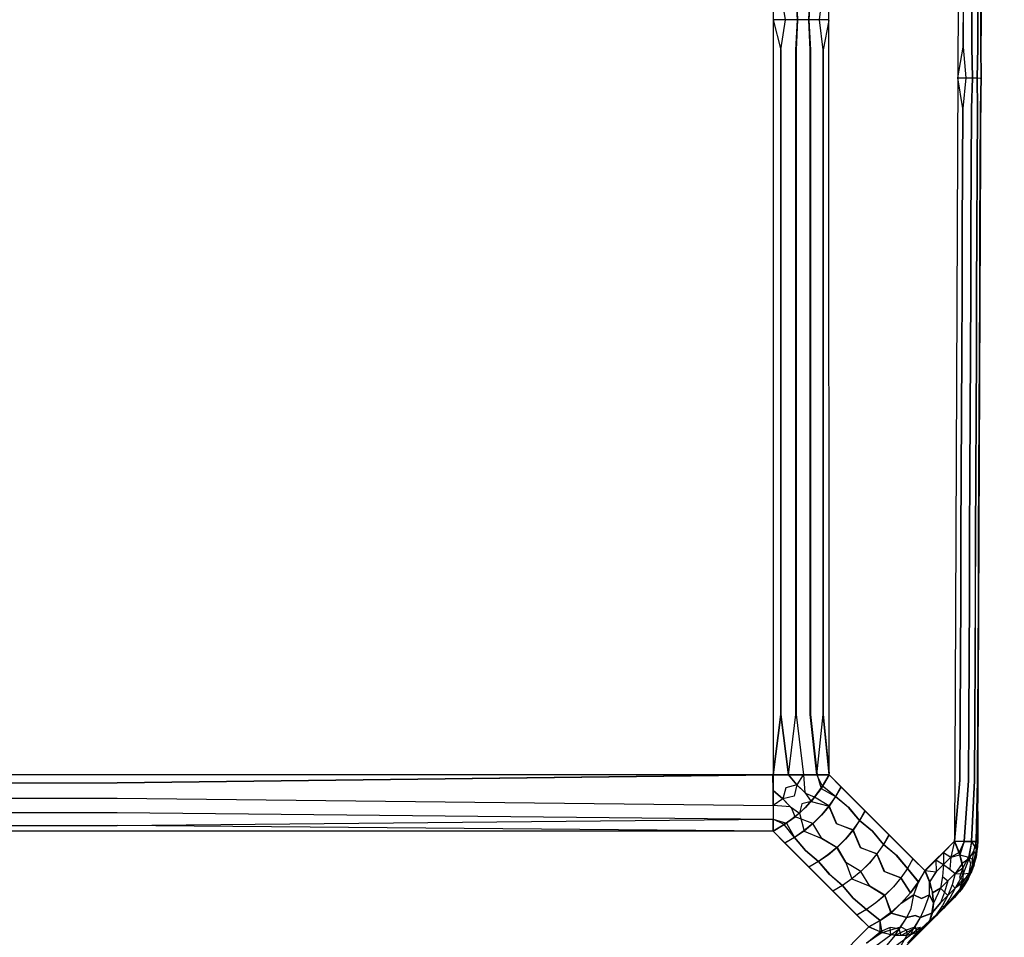
# Model space of a CAD drawing. Units: millimetres. Extents: x 2307 to 9822, y -394 to 2576.
# Drawn here: x 3238 to 3240, y 1511 to 1513 of the extents above; entities that cross this region are included whole.
import ezdxf

# ---------------------------------------------------------------- set-up
doc = ezdxf.new("R2010")
doc.units = ezdxf.units.MM

msp = doc.modelspace()

# ---------------------------------------------------------------- linework, layer by layer
for p, q in [((3239.4872, 1526.4873), (3239.4872, 1511.2702)), ((3239.6283, 1511.2705), (3239.6276, 1526.4873)), ((3240.0114, 1526.4873), (3239.9443, 1511.1031)), ((3240.0029, 1511.1022), (3240.07, 1526.4873)), ((3239.5184, 1513.1723), (3239.5067, 1513.2484)), ((3239.5486, 1513.1723), (3239.545, 1513.2484)), ((3239.5452, 1513.2484), (3239.5489, 1513.1723)), ((3239.5775, 1513.1723), (3239.5812, 1513.2484)), ((3239.5814, 1513.2484), (3239.5779, 1513.1723)), ((3239.6041, 1513.1723), (3239.6137, 1513.2484)), ((3239.9668, 1513.2567), (3239.9662, 1513.1029)), ((3239.9662, 1513.1029), (3239.9669, 1513.2567)), ((3239.988, 1513.1027), (3239.9886, 1513.2565)), ((3239.9887, 1513.2565), (3239.988, 1513.1027)), ((3240.003, 1513.1025), (3240.0037, 1513.2564)), ((3240.0037, 1513.2564), (3240.003, 1513.1025)), ((3240.0106, 1513.1023), (3240.0113, 1513.2562)), ((3240.0113, 1513.2562), (3240.0106, 1513.1023)), ((3239.5183, 1513.1723), (3239.4872, 1513.1723)), ((3239.4872, 1513.1723), (3239.5066, 1513.0962)), ((3239.5184, 1513.1723), (3239.4872, 1513.1723)), ((3239.5067, 1513.0962), (3239.5184, 1513.1723)), ((3239.5486, 1513.1723), (3239.5183, 1513.1723)), ((3239.5489, 1513.1723), (3239.5184, 1513.1723)), ((3239.545, 1513.0962), (3239.5486, 1513.1723)), ((3239.5489, 1513.1723), (3239.5452, 1513.0962)), ((3239.5775, 1513.1723), (3239.5486, 1513.1723)), ((3239.5779, 1513.1723), (3239.5489, 1513.1723)), ((3239.5812, 1513.0962), (3239.5775, 1513.1723)), ((3239.6041, 1513.1723), (3239.5775, 1513.1723)), ((3239.6047, 1513.1723), (3239.5779, 1513.1723)), ((3239.5779, 1513.1723), (3239.5814, 1513.0962)), ((3239.6279, 1513.1723), (3239.6041, 1513.1723)), ((3239.6137, 1513.0962), (3239.6041, 1513.1723)), ((3239.6282, 1513.1723), (3239.6047, 1513.1723)), ((3239.6282, 1513.1701), (3239.614, 1513.0962)), ((3239.5066, 1513.0962), (3239.5066, 1512.9441)), ((3239.5067, 1512.9441), (3239.5067, 1513.0962)), ((3239.545, 1512.9441), (3239.545, 1513.0962)), ((3239.5452, 1513.0962), (3239.5452, 1512.9441)), ((3239.5812, 1512.9441), (3239.5812, 1513.0962)), ((3239.5814, 1513.0962), (3239.5814, 1512.9441)), ((3239.6137, 1512.9441), (3239.6137, 1513.0962)), ((3239.614, 1513.0962), (3239.614, 1512.9441)), ((3239.9527, 1513.0262), (3239.9662, 1513.1029)), ((3239.9662, 1513.1029), (3239.9731, 1513.026)), ((3239.9895, 1513.0258), (3239.988, 1513.1027)), ((3239.988, 1513.1027), (3239.9895, 1513.0258)), ((3240.0015, 1513.0256), (3240.003, 1513.1025)), ((3240.003, 1513.1025), (3240.0015, 1513.0256)), ((3240.0113, 1513.0253), (3240.0106, 1513.1023)), ((3240.0106, 1513.1023), (3240.0113, 1513.0253)), ((3239.9527, 1513.0262), (3239.9731, 1513.026)), ((3239.9527, 1513.0262), (3239.9731, 1513.026)), ((3239.9655, 1512.9491), (3239.9527, 1513.0262)), ((3239.9731, 1513.026), (3239.9655, 1512.9491)), ((3239.9731, 1513.026), (3239.9895, 1513.0258)), ((3239.9731, 1513.026), (3239.9895, 1513.0258)), ((3239.9873, 1512.9489), (3239.9895, 1513.0258)), ((3239.9895, 1513.0258), (3239.9873, 1512.9489)), ((3239.9895, 1513.0258), (3240.0015, 1513.0256)), ((3239.9895, 1513.0258), (3240.0015, 1513.0256)), ((3240.0023, 1512.9487), (3240.0015, 1513.0256)), ((3240.0015, 1513.0256), (3240.0088, 1513.0255)), ((3240.0015, 1513.0256), (3240.0088, 1513.0255)), ((3240.0015, 1513.0256), (3240.0023, 1512.9487)), ((3240.0088, 1513.0255), (3240.0113, 1513.0253)), ((3240.0088, 1513.0255), (3240.0113, 1513.0253)), ((3240.01, 1512.9485), (3240.0113, 1513.0253)), ((3240.0113, 1513.0253), (3240.01, 1512.9485)), ((3239.5066, 1512.9441), (3239.5066, 1512.7919)), ((3239.5067, 1512.7919), (3239.5067, 1512.9441)), ((3239.545, 1512.7919), (3239.545, 1512.9441)), ((3239.5452, 1512.9441), (3239.5452, 1512.7919)), ((3239.5812, 1512.7919), (3239.5812, 1512.9441)), ((3239.5814, 1512.9441), (3239.5814, 1512.7919)), ((3239.6137, 1512.7919), (3239.6137, 1512.9441)), ((3239.614, 1512.9441), (3239.614, 1512.7919)), ((3239.9655, 1512.9491), (3239.9648, 1512.7952)), ((3239.9649, 1512.7952), (3239.9655, 1512.9491)), ((3239.9866, 1512.795), (3239.9873, 1512.9489)), ((3239.9873, 1512.9489), (3239.9866, 1512.795)), ((3240.0016, 1512.7948), (3240.0023, 1512.9487)), ((3240.0023, 1512.9487), (3240.0016, 1512.7948)), ((3240.0093, 1512.7946), (3240.01, 1512.9485)), ((3240.01, 1512.9485), (3240.0093, 1512.7946)), ((3239.5066, 1512.7919), (3239.5066, 1512.6397)), ((3239.5067, 1512.6397), (3239.5067, 1512.7919)), ((3239.545, 1512.6397), (3239.545, 1512.7919)), ((3239.5452, 1512.7919), (3239.5452, 1512.6397)), ((3239.5812, 1512.6397), (3239.5812, 1512.7919)), ((3239.5814, 1512.7919), (3239.5814, 1512.6397)), ((3239.6137, 1512.6397), (3239.6137, 1512.7919)), ((3239.614, 1512.7919), (3239.614, 1512.6397)), ((3239.9648, 1512.7952), (3239.9641, 1512.6414)), ((3239.9642, 1512.6414), (3239.9649, 1512.7952)), ((3239.986, 1512.6412), (3239.9866, 1512.795)), ((3239.9866, 1512.795), (3239.986, 1512.6412)), ((3240.001, 1512.641), (3240.0016, 1512.7948)), ((3240.0016, 1512.7948), (3240.001, 1512.641)), ((3240.0086, 1512.6408), (3240.0093, 1512.7946)), ((3240.0093, 1512.7946), (3240.0086, 1512.6408)), ((3239.5066, 1512.6397), (3239.5066, 1512.4876)), ((3239.5067, 1512.4876), (3239.5067, 1512.6397)), ((3239.545, 1512.4876), (3239.545, 1512.6397)), ((3239.5452, 1512.6397), (3239.5452, 1512.4876)), ((3239.5812, 1512.4876), (3239.5812, 1512.6397)), ((3239.5814, 1512.6397), (3239.5814, 1512.4876)), ((3239.6137, 1512.4876), (3239.6137, 1512.6397)), ((3239.614, 1512.6397), (3239.614, 1512.4876)), ((3239.9641, 1512.6414), (3239.9635, 1512.4875)), ((3239.9635, 1512.4875), (3239.9642, 1512.6414)), ((3239.9853, 1512.4873), (3239.986, 1512.6412)), ((3239.986, 1512.6412), (3239.9853, 1512.4873)), ((3240.0003, 1512.4871), (3240.001, 1512.641)), ((3240.001, 1512.641), (3240.0003, 1512.4871)), ((3240.0086, 1512.6408), (3240.0079, 1512.4869)), ((3240.008, 1512.4869), (3240.0086, 1512.6408)), ((3239.5066, 1512.4876), (3239.5066, 1512.3354)), ((3239.5067, 1512.3354), (3239.5067, 1512.4876)), ((3239.545, 1512.3354), (3239.545, 1512.4876)), ((3239.5452, 1512.4876), (3239.5452, 1512.3354)), ((3239.5812, 1512.3354), (3239.5812, 1512.4876)), ((3239.5814, 1512.4876), (3239.5814, 1512.3354)), ((3239.6137, 1512.3354), (3239.6137, 1512.4876)), ((3239.614, 1512.4876), (3239.614, 1512.3354)), ((3239.9635, 1512.4875), (3239.9628, 1512.3337)), ((3239.9628, 1512.3337), (3239.9635, 1512.4875)), ((3239.9846, 1512.3335), (3239.9853, 1512.4873)), ((3239.9853, 1512.4873), (3239.9846, 1512.3335)), ((3239.9996, 1512.3333), (3240.0003, 1512.4871)), ((3240.0003, 1512.4871), (3239.9996, 1512.3333)), ((3240.0073, 1512.3331), (3240.008, 1512.4869)), ((3240.0079, 1512.4869), (3240.0073, 1512.3331)), ((3239.5066, 1512.3354), (3239.5066, 1512.1832)), ((3239.5067, 1512.1832), (3239.5067, 1512.3354)), ((3239.545, 1512.1832), (3239.545, 1512.3354)), ((3239.5452, 1512.3354), (3239.5452, 1512.1832)), ((3239.5812, 1512.1832), (3239.5812, 1512.3354)), ((3239.5814, 1512.3354), (3239.5814, 1512.1832)), ((3239.6137, 1512.1832), (3239.6137, 1512.3354)), ((3239.614, 1512.3354), (3239.614, 1512.1832)), ((3239.9628, 1512.3337), (3239.9621, 1512.1798)), ((3239.9622, 1512.1798), (3239.9628, 1512.3337)), ((3239.9839, 1512.1796), (3239.9846, 1512.3335)), ((3239.9846, 1512.3335), (3239.984, 1512.1796)), ((3239.999, 1512.1794), (3239.9996, 1512.3333)), ((3239.9996, 1512.3333), (3239.999, 1512.1794)), ((3240.0066, 1512.1792), (3240.0073, 1512.3331)), ((3240.0073, 1512.3331), (3240.0066, 1512.1792)), ((3239.5066, 1512.1832), (3239.5066, 1512.031)), ((3239.5067, 1512.031), (3239.5067, 1512.1832)), ((3239.545, 1512.031), (3239.545, 1512.1832)), ((3239.5452, 1512.1832), (3239.5452, 1512.031)), ((3239.5812, 1512.031), (3239.5812, 1512.1832)), ((3239.5814, 1512.1832), (3239.5814, 1512.031)), ((3239.6137, 1512.031), (3239.6137, 1512.1832)), ((3239.614, 1512.1832), (3239.614, 1512.031)), ((3239.9621, 1512.1798), (3239.9615, 1512.026)), ((3239.9615, 1512.026), (3239.9622, 1512.1798)), ((3239.9833, 1512.0258), (3239.9839, 1512.1796)), ((3239.984, 1512.1796), (3239.9833, 1512.0258)), ((3239.9983, 1512.0256), (3239.999, 1512.1794)), ((3239.999, 1512.1794), (3239.9983, 1512.0256)), ((3240.0059, 1512.0254), (3240.0066, 1512.1792)), ((3240.0066, 1512.1792), (3240.0059, 1512.0254)), ((3239.5066, 1512.031), (3239.5066, 1511.8789)), ((3239.5067, 1511.8789), (3239.5067, 1512.031)), ((3239.545, 1511.8789), (3239.545, 1512.031)), ((3239.5452, 1512.031), (3239.5452, 1511.8789)), ((3239.5812, 1511.8789), (3239.5812, 1512.031)), ((3239.5814, 1512.031), (3239.5814, 1511.8789)), ((3239.6137, 1511.8789), (3239.6137, 1512.031)), ((3239.614, 1512.031), (3239.614, 1511.8789)), ((3239.9615, 1512.026), (3239.9608, 1511.8722)), ((3239.9608, 1511.8722), (3239.9615, 1512.026)), ((3239.9826, 1511.8719), (3239.9833, 1512.0258)), ((3239.9833, 1512.0258), (3239.9826, 1511.8719)), ((3239.9976, 1511.8717), (3239.9983, 1512.0256)), ((3239.9983, 1512.0256), (3239.9976, 1511.8717)), ((3240.0053, 1511.8715), (3240.0059, 1512.0254)), ((3240.0059, 1512.0254), (3240.0053, 1511.8715)), ((3239.5066, 1511.8789), (3239.5066, 1511.7267)), ((3239.5067, 1511.7267), (3239.5067, 1511.8789)), ((3239.545, 1511.7267), (3239.545, 1511.8789)), ((3239.5452, 1511.8789), (3239.5452, 1511.7267)), ((3239.5812, 1511.7267), (3239.5812, 1511.8789)), ((3239.5814, 1511.8789), (3239.5814, 1511.7267)), ((3239.6137, 1511.7267), (3239.6137, 1511.8789)), ((3239.614, 1511.8789), (3239.614, 1511.7267)), ((3239.9608, 1511.8722), (3239.9601, 1511.7183)), ((3239.9602, 1511.7183), (3239.9608, 1511.8722)), ((3239.9819, 1511.7181), (3239.9826, 1511.8719)), ((3239.9826, 1511.8719), (3239.9819, 1511.7181)), ((3239.9976, 1511.8717), (3239.9969, 1511.7179)), ((3239.997, 1511.7179), (3239.9976, 1511.8717)), ((3240.0046, 1511.7177), (3240.0053, 1511.8715)), ((3240.0053, 1511.8715), (3240.0046, 1511.7177)), ((3239.5066, 1511.7267), (3239.5066, 1511.5745)), ((3239.5067, 1511.5745), (3239.5067, 1511.7267)), ((3239.545, 1511.5745), (3239.545, 1511.7267)), ((3239.5452, 1511.7267), (3239.5452, 1511.5745)), ((3239.5812, 1511.5745), (3239.5812, 1511.7267)), ((3239.5814, 1511.7267), (3239.5814, 1511.5745)), ((3239.6137, 1511.5745), (3239.6137, 1511.7267)), ((3239.614, 1511.7267), (3239.614, 1511.5745)), ((3239.9601, 1511.7183), (3239.9594, 1511.5645)), ((3239.9595, 1511.5645), (3239.9602, 1511.7183)), ((3239.9813, 1511.5642), (3239.9819, 1511.7181)), ((3239.9819, 1511.7181), (3239.9813, 1511.5642)), ((3239.9963, 1511.564), (3239.997, 1511.7179)), ((3239.9969, 1511.7179), (3239.9963, 1511.564)), ((3240.0039, 1511.5638), (3240.0046, 1511.7177)), ((3240.0046, 1511.7177), (3240.0039, 1511.5638)), ((3239.5066, 1511.5745), (3239.5066, 1511.4224)), ((3239.5067, 1511.4224), (3239.5067, 1511.5745)), ((3239.545, 1511.4224), (3239.545, 1511.5745)), ((3239.5452, 1511.5745), (3239.5452, 1511.4224)), ((3239.5812, 1511.4224), (3239.5812, 1511.5745)), ((3239.5814, 1511.5745), (3239.5814, 1511.4224)), ((3239.6137, 1511.4224), (3239.6137, 1511.5745)), ((3239.614, 1511.5745), (3239.614, 1511.4224)), ((3239.9594, 1511.5645), (3239.9588, 1511.4106)), ((3239.9588, 1511.4106), (3239.9595, 1511.5645)), ((3239.9806, 1511.4104), (3239.9813, 1511.5642)), ((3239.9813, 1511.5642), (3239.9806, 1511.4104)), ((3239.9956, 1511.4102), (3239.9963, 1511.564)), ((3239.9963, 1511.564), (3239.9956, 1511.4102)), ((3240.0039, 1511.5638), (3240.0032, 1511.41)), ((3240.0033, 1511.41), (3240.0039, 1511.5638)), ((3239.5066, 1511.4224), (3239.4872, 1511.2702)), ((3239.4872, 1511.2705), (3239.5067, 1511.4224)), ((3239.5261, 1511.2702), (3239.5066, 1511.4224)), ((3239.5067, 1511.4224), (3239.5262, 1511.2702)), ((3239.5261, 1511.2702), (3239.545, 1511.4224)), ((3239.5452, 1511.4224), (3239.5637, 1511.2702)), ((3239.598, 1511.2702), (3239.5812, 1511.4224)), ((3239.5814, 1511.4224), (3239.5983, 1511.2702)), ((3239.598, 1511.2702), (3239.6137, 1511.4224)), ((3239.6283, 1511.2705), (3239.6137, 1511.4224)), ((3239.614, 1511.4224), (3239.6283, 1511.2736)), ((3239.9588, 1511.4106), (3239.9581, 1511.2568)), ((3239.9581, 1511.2568), (3239.9588, 1511.4106)), ((3239.9799, 1511.2565), (3239.9806, 1511.4104)), ((3239.9806, 1511.4104), (3239.9799, 1511.2565)), ((3239.9949, 1511.2563), (3239.9956, 1511.4102)), ((3239.9956, 1511.4102), (3239.9949, 1511.2563)), ((3240.0026, 1511.2561), (3240.0033, 1511.41)), ((3240.0032, 1511.41), (3240.0026, 1511.2561)), ((3239.4871, 1511.2702), (3218.832, 1511.2702)), ((3219.658, 1511.2506), (3237.8347, 1511.2506)), ((3239.4871, 1511.2702), (3237.8347, 1511.2506)), ((3237.8347, 1511.2506), (3239.4872, 1511.2702)), ((3239.4872, 1511.2312), (3239.4871, 1511.2702)), ((3239.4872, 1511.2702), (3239.4871, 1511.2702)), ((3239.4871, 1511.2702), (3239.5262, 1511.2702)), ((3239.4871, 1511.2702), (3239.4871, 1511.2426)), ((3239.4871, 1511.2702), (3239.5262, 1511.2702)), ((3239.5261, 1511.2702), (3239.4872, 1511.2702)), ((3239.4872, 1511.2702), (3239.4872, 1511.2312)), ((3239.5261, 1511.2702), (3239.4872, 1511.2702)), ((3239.4872, 1511.2702), (3239.4872, 1511.2312)), ((3239.5635, 1511.2702), (3239.5261, 1511.2702)), ((3239.5469, 1511.2456), (3239.5261, 1511.2702)), ((3239.5635, 1511.2702), (3239.5261, 1511.2702)), ((3239.5262, 1511.2702), (3239.5637, 1511.2702)), ((3239.5262, 1511.2702), (3239.5469, 1511.2456)), ((3239.5262, 1511.2702), (3239.5637, 1511.2702)), ((3239.5635, 1511.2702), (3239.5469, 1511.2456)), ((3239.598, 1511.2702), (3239.5635, 1511.2702)), ((3239.598, 1511.2702), (3239.5635, 1511.2702)), ((3239.5637, 1511.2702), (3239.5983, 1511.2702)), ((3239.5983, 1511.2702), (3239.5637, 1511.2702)), ((3239.5637, 1511.2702), (3239.5676, 1511.2263)), ((3239.6283, 1511.2705), (3239.598, 1511.2702)), ((3239.6283, 1511.2705), (3239.598, 1511.2702)), ((3239.6123, 1511.2418), (3239.598, 1511.2702)), ((3239.5983, 1511.2702), (3239.6286, 1511.2702)), ((3239.5983, 1511.2702), (3239.6085, 1511.2362)), ((3239.5983, 1511.2702), (3239.6286, 1511.2702)), ((3239.6286, 1511.2702), (3239.6085, 1511.2362)), ((3239.6286, 1511.2702), (3239.6085, 1511.2362)), ((3239.6123, 1511.2418), (3239.6283, 1511.2705)), ((3239.6123, 1511.2418), (3239.6283, 1511.2705)), ((3239.6283, 1511.2705), (3239.8698, 1511.0293)), ((3239.6283, 1511.2705), (3239.6585, 1511.2403)), ((3239.6286, 1511.2704), (3239.6286, 1511.2702)), ((3239.6286, 1511.2704), (3239.6286, 1511.2702)), ((3239.6588, 1511.2401), (3239.6286, 1511.2702)), ((3239.8702, 1511.0292), (3239.6286, 1511.2702)), ((3239.9581, 1511.2568), (3239.9443, 1511.1031)), ((3239.9443, 1511.1031), (3239.9581, 1511.2568)), ((3239.9692, 1511.1028), (3239.9799, 1511.2565)), ((3239.9799, 1511.2565), (3239.9692, 1511.1028)), ((3239.9876, 1511.1026), (3239.9949, 1511.2563)), ((3239.9949, 1511.2563), (3239.9876, 1511.1026)), ((3239.999, 1511.1024), (3240.0026, 1511.2561)), ((3240.0026, 1511.2561), (3239.999, 1511.1024)), ((3240.0029, 1511.1022), (3240.0026, 1511.2561)), ((3240.0026, 1511.2561), (3240.0029, 1511.1022)), ((3239.4871, 1511.2312), (3239.4872, 1511.2312)), ((3239.4872, 1511.2312), (3239.4872, 1511.1936)), ((3239.5117, 1511.2104), (3239.4872, 1511.2312)), ((3239.4872, 1511.2312), (3239.4872, 1511.2212)), ((3239.4872, 1511.2312), (3239.5117, 1511.2104)), ((3239.4872, 1511.1937), (3239.4872, 1511.2312)), ((3239.5195, 1511.2379), (3239.5117, 1511.2104)), ((3239.5195, 1511.2378), (3239.5117, 1511.2104)), ((3239.5469, 1511.2456), (3239.5195, 1511.2378)), ((3239.5469, 1511.2456), (3239.5195, 1511.2379)), ((3239.5469, 1511.2456), (3239.5402, 1511.2171)), ((3239.5469, 1511.2456), (3239.5402, 1511.2171)), ((3239.5715, 1511.2224), (3239.5469, 1511.2456)), ((3239.5469, 1511.2456), (3239.5676, 1511.2263)), ((3239.5676, 1511.2263), (3239.5832, 1511.2038)), ((3239.6085, 1511.2362), (3239.5832, 1511.2038)), ((3239.6085, 1511.2362), (3239.5832, 1511.2038)), ((3239.5921, 1511.2143), (3239.6123, 1511.2418)), ((3239.6123, 1511.2418), (3239.5921, 1511.2143)), ((3239.6085, 1511.2362), (3239.645, 1511.2157)), ((3239.6447, 1511.216), (3239.6123, 1511.2418)), ((3239.6585, 1511.2403), (3239.6447, 1511.216)), ((3239.6588, 1511.2401), (3239.645, 1511.2157)), ((3239.6585, 1511.2403), (3239.7189, 1511.1799)), ((3239.7191, 1511.1797), (3239.6588, 1511.2401)), ((3219.658, 1511.2121), (3237.8347, 1511.2121)), ((3237.8347, 1511.2121), (3239.4872, 1511.1936)), ((3239.5117, 1511.2104), (3239.4872, 1511.1936)), ((3239.5402, 1511.2171), (3239.5117, 1511.2104)), ((3239.5402, 1511.2171), (3239.5117, 1511.2104)), ((3239.5348, 1511.1857), (3239.5117, 1511.2104)), ((3239.5117, 1511.2104), (3239.5311, 1511.1898)), ((3239.5832, 1511.2038), (3239.5536, 1511.1742)), ((3239.5832, 1511.2038), (3239.5536, 1511.1742)), ((3239.5832, 1511.2038), (3239.5597, 1511.1976)), ((3239.5688, 1511.1885), (3239.5921, 1511.2143)), ((3239.5921, 1511.2143), (3239.5688, 1511.1885)), ((3239.5921, 1511.2143), (3239.5715, 1511.2224)), ((3239.5832, 1511.2038), (3239.6284, 1511.1919)), ((3239.6281, 1511.1922), (3239.5921, 1511.2143)), ((3239.6447, 1511.216), (3239.6281, 1511.1922)), ((3239.645, 1511.2157), (3239.6284, 1511.1919)), ((3239.6772, 1511.1887), (3239.6447, 1511.216)), ((3239.645, 1511.2157), (3239.6773, 1511.1889)), ((3219.658, 1511.1759), (3237.8347, 1511.1759)), ((3237.8347, 1511.1759), (3239.4872, 1511.1591)), ((3239.5311, 1511.1898), (3239.4872, 1511.1937)), ((3239.4872, 1511.1936), (3239.4872, 1511.1591)), ((3239.4872, 1511.1936), (3239.4872, 1511.1847)), ((3239.5311, 1511.1898), (3239.5536, 1511.1742)), ((3239.543, 1511.1652), (3239.5348, 1511.1857)), ((3239.543, 1511.1652), (3239.5688, 1511.1885)), ((3239.5688, 1511.1885), (3239.543, 1511.1652)), ((3239.5597, 1511.1976), (3239.5536, 1511.1742)), ((3239.6281, 1511.1922), (3239.6091, 1511.1695)), ((3239.6284, 1511.1919), (3239.6094, 1511.1692)), ((3239.647, 1511.1475), (3239.6281, 1511.1922)), ((3239.6284, 1511.1919), (3239.6471, 1511.1476)), ((3239.7052, 1511.1556), (3239.6772, 1511.1887)), ((3239.6773, 1511.1889), (3239.7054, 1511.1554)), ((3239.7189, 1511.1799), (3239.7052, 1511.1556)), ((3239.7191, 1511.1797), (3239.7054, 1511.1554)), ((3239.7189, 1511.1799), (3239.7794, 1511.1196)), ((3239.7795, 1511.1194), (3239.7191, 1511.1797)), ((3237.8347, 1511.1433), (3239.4872, 1511.1591)), ((3239.4872, 1511.1591), (3239.4872, 1511.1288)), ((3239.5155, 1511.1451), (3239.4872, 1511.1591)), ((3239.4872, 1511.1591), (3239.4872, 1511.1512)), ((3239.4872, 1511.1591), (3239.5211, 1511.1488)), ((3239.4872, 1511.1591), (3239.4872, 1511.1288)), ((3239.4872, 1511.1288), (3239.4872, 1511.1591)), ((3239.5155, 1511.1451), (3239.543, 1511.1652)), ((3239.543, 1511.1652), (3239.5155, 1511.1451)), ((3239.5536, 1511.1742), (3239.5211, 1511.1488)), ((3239.5536, 1511.1742), (3239.5211, 1511.1488)), ((3239.5879, 1511.1483), (3239.543, 1511.1652)), ((3239.5536, 1511.1742), (3239.5655, 1511.129)), ((3239.6091, 1511.1695), (3239.5879, 1511.1483)), ((3239.6094, 1511.1692), (3239.5882, 1511.1481)), ((3239.7052, 1511.1556), (3239.6886, 1511.1318)), ((3239.7054, 1511.1554), (3239.6888, 1511.1316)), ((3239.7375, 1511.1284), (3239.7052, 1511.1556)), ((3239.7054, 1511.1554), (3239.7377, 1511.1285)), ((3239.4864, 1511.1288), (3151.7499, 1511.1288)), ((3219.658, 1511.1433), (3237.8347, 1511.1433)), ((3239.4864, 1511.1288), (3237.8347, 1511.1433)), ((3239.4872, 1511.1288), (3239.4864, 1511.1288)), ((3239.5211, 1511.1488), (3239.4872, 1511.1288)), ((3239.5211, 1511.1488), (3239.4872, 1511.1288)), ((3239.4872, 1511.1288), (3239.5155, 1511.1451)), ((3239.4872, 1511.1288), (3239.5155, 1511.1451)), ((3239.4872, 1511.1288), (3239.7286, 1510.8874)), ((3239.4872, 1511.1288), (3239.5174, 1511.0986)), ((3239.7286, 1510.8874), (3239.4872, 1511.1288)), ((3239.5171, 1511.0989), (3239.4872, 1511.1288)), ((3239.5414, 1511.1126), (3239.5155, 1511.1451)), ((3239.5211, 1511.1488), (3239.5417, 1511.1124)), ((3239.5652, 1511.1292), (3239.5414, 1511.1126)), ((3239.5655, 1511.129), (3239.5417, 1511.1124)), ((3239.5879, 1511.1483), (3239.5652, 1511.1292)), ((3239.5882, 1511.1481), (3239.5655, 1511.129)), ((3239.5655, 1511.129), (3239.6102, 1511.1106)), ((3239.6101, 1511.1105), (3239.5879, 1511.1483)), ((3239.6886, 1511.1318), (3239.647, 1511.1475)), ((3239.6471, 1511.1476), (3239.6888, 1511.1316)), ((3239.6886, 1511.1318), (3239.6695, 1511.1091)), ((3239.6888, 1511.1316), (3239.6697, 1511.1088)), ((3239.7074, 1511.0871), (3239.6886, 1511.1318)), ((3239.6888, 1511.1316), (3239.7075, 1511.0872)), ((3239.7657, 1511.0952), (3239.7375, 1511.1284)), ((3239.7377, 1511.1285), (3239.7658, 1511.095)), ((3239.5414, 1511.1126), (3239.5171, 1511.0989)), ((3239.5417, 1511.1124), (3239.5174, 1511.0986)), ((3239.5689, 1511.0803), (3239.5414, 1511.1126)), ((3239.5417, 1511.1124), (3239.5689, 1511.0803)), ((3239.6484, 1511.0879), (3239.6101, 1511.1105)), ((3239.6102, 1511.1106), (3239.6486, 1511.0877)), ((3239.6695, 1511.1091), (3239.6484, 1511.0879)), ((3239.6697, 1511.1088), (3239.6486, 1511.0877)), ((3239.7794, 1511.1196), (3239.7657, 1511.0952)), ((3239.7795, 1511.1194), (3239.7658, 1511.095)), ((3239.7794, 1511.1196), (3239.8399, 1511.0592)), ((3239.8399, 1511.059), (3239.7795, 1511.1194)), ((3239.8698, 1511.0293), (3239.9443, 1511.1031)), ((3239.9443, 1511.1031), (3239.8702, 1511.0292)), ((3239.9443, 1511.1031), (3239.9164, 1511.0753)), ((3239.9164, 1511.0752), (3239.9443, 1511.1031)), ((3239.9443, 1511.1031), (3239.935, 1511.0636)), ((3239.9443, 1511.1031), (3239.9351, 1511.0633)), ((3239.9443, 1511.1031), (3239.9692, 1511.1028)), ((3239.9692, 1511.1028), (3239.9443, 1511.1031)), ((3239.9582, 1511.0691), (3239.9443, 1511.1031)), ((3239.9582, 1511.0691), (3239.9443, 1511.1031)), ((3239.9443, 1511.1031), (3239.9692, 1511.1028)), ((3239.9443, 1511.1031), (3239.9563, 1511.0747)), ((3239.9443, 1511.1031), (3239.9563, 1511.0747)), ((3239.9692, 1511.1028), (3239.9443, 1511.1031)), ((3239.9692, 1511.1028), (3239.9563, 1511.0747)), ((3239.9692, 1511.1028), (3239.9582, 1511.0691)), ((3239.9692, 1511.1028), (3239.9876, 1511.1026)), ((3239.9876, 1511.1026), (3239.9692, 1511.1028)), ((3239.9692, 1511.1028), (3239.9876, 1511.1026)), ((3239.9692, 1511.1028), (3239.9876, 1511.1026)), ((3239.9876, 1511.1026), (3239.9798, 1511.0633)), ((3239.9876, 1511.1026), (3239.9805, 1511.059)), ((3239.9876, 1511.1026), (3239.999, 1511.1024)), ((3239.999, 1511.1024), (3239.9876, 1511.1026)), ((3239.9876, 1511.1026), (3239.9995, 1511.083)), ((3239.999, 1511.1024), (3239.9876, 1511.1026)), ((3239.999, 1511.1024), (3239.9921, 1511.0783)), ((3239.9963, 1511.1024), (3239.9995, 1511.083)), ((3240.0029, 1511.1022), (3239.9989, 1511.0634)), ((3239.9989, 1511.0634), (3240.0029, 1511.1022)), ((3240.0029, 1511.1022), (3239.9989, 1511.0634)), ((3240.0029, 1511.1022), (3239.9989, 1511.0634)), ((3239.999, 1511.1024), (3240.0029, 1511.1022)), ((3240.0029, 1511.1022), (3239.999, 1511.1024)), ((3239.999, 1511.1024), (3240.0029, 1511.1022)), ((3239.9995, 1511.083), (3240.0029, 1511.1022)), ((3240.0003, 1511.0711), (3240.0029, 1511.1022)), ((3240.0003, 1511.0711), (3240.0029, 1511.1022)), ((3240.0003, 1511.0711), (3240.0029, 1511.1022)), ((3240.0003, 1511.0711), (3240.0029, 1511.1022)), ((3240.0029, 1511.1022), (3240.0018, 1511.0827)), ((3240.0018, 1511.0827), (3240.0029, 1511.1022)), ((3240.0029, 1511.1022), (3240.0018, 1511.0827)), ((3240.0029, 1511.1022), (3240.0018, 1511.0827)), ((3240.0029, 1511.1022), (3240.0018, 1511.0827)), ((3240.0029, 1511.1022), (3240.0018, 1511.0827)), ((3240.0018, 1511.0827), (3240.0029, 1511.1022)), ((3240.0018, 1511.0827), (3240.0029, 1511.1022)), ((3240.0018, 1511.0827), (3240.0029, 1511.1022)), ((3240.0018, 1511.0827), (3240.0029, 1511.1022)), ((3239.5775, 1511.0384), (3239.5171, 1511.0989)), ((3239.5174, 1511.0986), (3239.5777, 1511.0382)), ((3239.5689, 1511.0803), (3239.6021, 1511.052)), ((3239.6018, 1511.0522), (3239.5689, 1511.0803)), ((3239.6484, 1511.0879), (3239.6257, 1511.0688)), ((3239.6486, 1511.0877), (3239.6259, 1511.0686)), ((3239.6704, 1511.0501), (3239.6484, 1511.0879)), ((3239.6486, 1511.0877), (3239.6705, 1511.0502)), ((3239.7491, 1511.0714), (3239.7074, 1511.0871)), ((3239.7075, 1511.0872), (3239.7492, 1511.0712)), ((3239.7657, 1511.0952), (3239.7491, 1511.0714)), ((3239.7658, 1511.095), (3239.7492, 1511.0712)), ((3239.7979, 1511.068), (3239.7657, 1511.0952)), ((3239.7658, 1511.095), (3239.798, 1511.0682)), ((3239.9921, 1511.0783), (3239.9805, 1511.059)), ((3239.9921, 1511.0783), (3239.9882, 1511.0497)), ((3239.9921, 1511.0783), (3239.9975, 1511.0702)), ((3239.9995, 1511.083), (3239.9934, 1511.0556)), ((3239.9995, 1511.083), (3239.9989, 1511.0634)), ((3239.6018, 1511.0522), (3239.5775, 1511.0384)), ((3239.6021, 1511.052), (3239.5777, 1511.0382)), ((3239.6257, 1511.0688), (3239.6018, 1511.0522)), ((3239.6292, 1511.0199), (3239.6018, 1511.0522)), ((3239.6259, 1511.0686), (3239.6021, 1511.052)), ((3239.6021, 1511.052), (3239.6292, 1511.02)), ((3239.7491, 1511.0714), (3239.73, 1511.0486)), ((3239.7492, 1511.0712), (3239.7301, 1511.0485)), ((3239.7677, 1511.0268), (3239.7491, 1511.0714)), ((3239.7492, 1511.0712), (3239.7679, 1511.0269)), ((3239.8261, 1511.0348), (3239.7979, 1511.068)), ((3239.798, 1511.0682), (3239.8261, 1511.0347)), ((3239.8399, 1511.0592), (3239.8261, 1511.0348)), ((3239.8399, 1511.059), (3239.8261, 1511.0347)), ((3239.8399, 1511.0592), (3239.8698, 1511.0293)), ((3239.8702, 1511.0292), (3239.8399, 1511.059)), ((3239.8698, 1511.0293), (3239.8978, 1511.0567)), ((3239.8978, 1511.0568), (3239.8702, 1511.0292)), ((3239.9164, 1511.0753), (3239.8978, 1511.0568)), ((3239.8978, 1511.0567), (3239.9164, 1511.0752)), ((3239.8978, 1511.0568), (3239.898, 1511.0262)), ((3239.8978, 1511.0567), (3239.9164, 1511.045)), ((3239.9164, 1511.0753), (3239.9165, 1511.0448)), ((3239.9164, 1511.0752), (3239.935, 1511.0636)), ((3239.935, 1511.0636), (3239.9164, 1511.045)), ((3239.9165, 1511.0448), (3239.9351, 1511.0633)), ((3239.935, 1511.0636), (3239.9327, 1511.033)), ((3239.9563, 1511.0747), (3239.935, 1511.0636)), ((3239.9351, 1511.0633), (3239.9582, 1511.0691)), ((3239.9563, 1511.0747), (3239.9637, 1511.0472)), ((3239.9563, 1511.0747), (3239.9637, 1511.0472)), ((3239.9582, 1511.0691), (3239.9653, 1511.0366)), ((3239.9582, 1511.0691), (3239.9798, 1511.0633)), ((3239.9653, 1511.0366), (3239.9582, 1511.0691)), ((3239.9805, 1511.059), (3239.9637, 1511.0472)), ((3239.9798, 1511.0633), (3239.9653, 1511.0366)), ((3239.9805, 1511.059), (3239.9662, 1511.0214)), ((3239.9934, 1511.0556), (3239.9787, 1511.0131)), ((3239.9798, 1511.0633), (3239.985, 1511.0472)), ((3239.9934, 1511.0556), (3239.9798, 1511.0633)), ((3239.9989, 1511.0634), (3239.9875, 1511.0261)), ((3239.9875, 1511.0261), (3239.9989, 1511.0634)), ((3239.9989, 1511.0634), (3239.9875, 1511.0261)), ((3239.9875, 1511.0261), (3239.9989, 1511.0634)), ((3239.9975, 1511.0702), (3239.9921, 1511.0431)), ((3239.9989, 1511.0634), (3239.9921, 1511.0431)), ((3239.9929, 1511.0408), (3240.0003, 1511.0711)), ((3239.9929, 1511.0408), (3240.0003, 1511.0711)), ((3239.9929, 1511.0408), (3240.0003, 1511.0711)), ((3239.9929, 1511.0408), (3240.0003, 1511.0711)), ((3239.9989, 1511.0634), (3239.9934, 1511.0556)), ((3239.6379, 1510.978), (3239.5775, 1511.0384)), ((3239.5777, 1511.0382), (3239.6381, 1510.9779)), ((3239.7088, 1511.0275), (3239.6704, 1511.0501)), ((3239.6705, 1511.0502), (3239.6862, 1511.0083)), ((3239.7088, 1511.0275), (3239.6861, 1511.0084)), ((3239.7089, 1511.0273), (3239.6862, 1511.0083)), ((3239.73, 1511.0486), (3239.7088, 1511.0275)), ((3239.7308, 1510.9898), (3239.7088, 1511.0275)), ((3239.7301, 1511.0485), (3239.7089, 1511.0273)), ((3239.8261, 1511.0348), (3239.8095, 1511.011)), ((3239.8261, 1511.0347), (3239.8095, 1511.0109)), ((3239.8538, 1511.0006), (3239.8261, 1511.0348)), ((3239.8261, 1511.0347), (3239.8539, 1511.0008)), ((3239.8698, 1511.0293), (3239.8538, 1511.0006)), ((3239.8698, 1511.0293), (3239.8538, 1511.0006)), ((3239.8539, 1511.0008), (3239.8702, 1511.0292)), ((3239.8539, 1511.0008), (3239.8702, 1511.0292)), ((3239.8698, 1511.0293), (3239.8979, 1511.0264)), ((3239.8819, 1511.0008), (3239.8698, 1511.0293)), ((3239.8819, 1511.0008), (3239.8698, 1511.0293)), ((3239.8702, 1511.0292), (3239.882, 1511.0006)), ((3239.8702, 1511.0292), (3239.882, 1511.0006)), ((3239.9164, 1511.045), (3239.8979, 1511.0264)), ((3239.898, 1511.0262), (3239.9165, 1511.0448)), ((3239.9165, 1511.0448), (3239.9141, 1511.0145)), ((3239.9164, 1511.045), (3239.9142, 1511.0144)), ((3239.9165, 1511.0448), (3239.9327, 1511.033)), ((3239.9327, 1511.033), (3239.9462, 1511.0221)), ((3239.9327, 1511.033), (3239.9462, 1511.0223)), ((3239.9637, 1511.0472), (3239.9462, 1511.0223)), ((3239.9462, 1511.0221), (3239.9653, 1511.0366)), ((3239.9653, 1511.0366), (3239.9569, 1511.0121)), ((3239.9637, 1511.0472), (3239.9662, 1511.0214)), ((3239.9637, 1511.0472), (3239.9662, 1511.0214)), ((3239.9653, 1511.0366), (3239.9653, 1511.0071)), ((3239.985, 1511.0472), (3239.9787, 1511.0131)), ((3239.9921, 1511.0431), (3239.9807, 1511.0226)), ((3239.9809, 1511.0119), (3239.9929, 1511.0408)), ((3239.9809, 1511.0119), (3239.9929, 1511.0408)), ((3239.9809, 1511.0119), (3239.9929, 1511.0408)), ((3239.9809, 1511.0119), (3239.9929, 1511.0408)), ((3239.9875, 1511.0261), (3239.9941, 1511.0445)), ((3239.9941, 1511.0445), (3239.9875, 1511.0261)), ((3239.9921, 1511.0431), (3239.9875, 1511.0261)), ((3239.9882, 1511.0497), (3239.9921, 1511.0431)), ((3239.9941, 1511.0445), (3239.9929, 1511.0408)), ((3239.9941, 1511.0445), (3239.9929, 1511.0408)), ((3239.9941, 1511.0445), (3239.9929, 1511.0408)), ((3239.9941, 1511.0445), (3239.9929, 1511.0408)), ((3239.9929, 1511.0408), (3239.9941, 1511.0445)), ((3239.9929, 1511.0408), (3239.9941, 1511.0445)), ((3239.9929, 1511.0408), (3239.9941, 1511.0445)), ((3239.9929, 1511.0408), (3239.9941, 1511.0445)), ((3239.6292, 1511.02), (3239.6624, 1510.9916)), ((3239.6623, 1510.9918), (3239.6292, 1511.0199)), ((3239.6861, 1511.0084), (3239.6623, 1510.9918)), ((3239.6862, 1511.0083), (3239.6624, 1510.9916)), ((3239.6862, 1511.0083), (3239.7309, 1510.9898)), ((3239.8095, 1511.011), (3239.7677, 1511.0268)), ((3239.7679, 1511.0269), (3239.8095, 1511.0109)), ((3239.8095, 1511.011), (3239.7904, 1510.9882)), ((3239.8095, 1511.0109), (3239.7904, 1510.9881)), ((3239.8337, 1510.9731), (3239.8095, 1511.011)), ((3239.8095, 1511.0109), (3239.8338, 1510.9732)), ((3239.8979, 1511.0264), (3239.8819, 1511.0008)), ((3239.882, 1511.0006), (3239.898, 1511.0262)), ((3239.9142, 1511.0144), (3239.909, 1510.9851)), ((3239.9276, 1511.0037), (3239.909, 1510.9851)), ((3239.909, 1510.985), (3239.9276, 1511.0035)), ((3239.9141, 1511.0145), (3239.9276, 1511.0035)), ((3239.9276, 1511.0037), (3239.9197, 1510.975)), ((3239.9462, 1511.0223), (3239.9276, 1511.0037)), ((3239.9276, 1511.0035), (3239.9462, 1511.0221)), ((3239.9462, 1511.0223), (3239.9383, 1510.9936)), ((3239.9462, 1511.0221), (3239.9383, 1510.9936)), ((3239.9462, 1511.0223), (3239.9662, 1511.0214)), ((3239.9662, 1511.0214), (3239.9462, 1510.9852)), ((3239.9462, 1510.9851), (3239.9653, 1511.0071)), ((3239.9569, 1511.0121), (3239.9653, 1511.0071)), ((3239.9787, 1511.0131), (3239.9582, 1510.9817)), ((3239.9653, 1511.0071), (3239.9582, 1510.9817)), ((3239.9582, 1510.9817), (3239.9653, 1511.0071)), ((3239.9807, 1511.0226), (3239.9637, 1510.9981)), ((3239.9662, 1511.0214), (3239.9637, 1510.9981)), ((3239.9662, 1511.0214), (3239.9637, 1510.9981)), ((3239.9646, 1510.9854), (3239.9809, 1511.0119)), ((3239.9646, 1510.9854), (3239.9809, 1511.0119)), ((3239.9646, 1510.9854), (3239.9809, 1511.0119)), ((3239.9646, 1510.9854), (3239.9809, 1511.0119)), ((3239.9653, 1511.0071), (3239.9787, 1511.0131)), ((3239.9662, 1511.0214), (3239.9807, 1511.0226)), ((3239.9875, 1511.0261), (3239.969, 1510.9918)), ((3239.969, 1510.9918), (3239.9875, 1511.0261)), ((3239.9875, 1511.0261), (3239.969, 1510.9918)), ((3239.9875, 1511.0261), (3239.969, 1510.9918)), ((3239.9787, 1511.0131), (3239.969, 1510.9918)), ((3239.969, 1510.9918), (3239.9791, 1511.0085)), ((3239.9791, 1511.0085), (3239.969, 1510.9918)), ((3239.9875, 1511.0261), (3239.9787, 1511.0131)), ((3239.9791, 1511.0085), (3239.9809, 1511.0119)), ((3239.9791, 1511.0085), (3239.9809, 1511.0119)), ((3239.9791, 1511.0085), (3239.9809, 1511.0119)), ((3239.9791, 1511.0085), (3239.9809, 1511.0119)), ((3239.9809, 1511.0119), (3239.9791, 1511.0085)), ((3239.9809, 1511.0119), (3239.9791, 1511.0085)), ((3239.9809, 1511.0119), (3239.9791, 1511.0085)), ((3239.9809, 1511.0119), (3239.9791, 1511.0085)), ((3239.6623, 1510.9918), (3239.6379, 1510.978)), ((3239.6984, 1510.9176), (3239.6379, 1510.978)), ((3239.6624, 1510.9916), (3239.6381, 1510.9779)), ((3239.6381, 1510.9779), (3239.6984, 1510.9175)), ((3239.6896, 1510.9596), (3239.6623, 1510.9918)), ((3239.6624, 1510.9916), (3239.6896, 1510.9596)), ((3239.7693, 1510.9671), (3239.7308, 1510.9898)), ((3239.7309, 1510.9898), (3239.7693, 1510.967)), ((3239.7904, 1510.9882), (3239.7693, 1510.9671)), ((3239.7904, 1510.9881), (3239.7693, 1510.967)), ((3239.8538, 1511.0006), (3239.8337, 1510.9731)), ((3239.8338, 1510.9732), (3239.8539, 1511.0008)), ((3239.8422, 1510.9683), (3239.8539, 1511.0008)), ((3239.8422, 1510.9683), (3239.8538, 1511.0006)), ((3239.8817, 1510.9683), (3239.8819, 1511.0008)), ((3239.8817, 1510.9683), (3239.882, 1511.0006)), ((3239.8819, 1511.0008), (3239.8893, 1510.9732)), ((3239.882, 1511.0006), (3239.8894, 1510.9731)), ((3239.909, 1510.9851), (3239.8893, 1510.9732)), ((3239.8894, 1510.9731), (3239.909, 1510.985)), ((3239.909, 1510.9851), (3239.8919, 1510.9473)), ((3239.909, 1510.985), (3239.8919, 1510.9473)), ((3239.909, 1510.985), (3239.9197, 1510.975)), ((3239.9276, 1510.9666), (3239.9462, 1510.9851)), ((3239.9383, 1510.9936), (3239.9277, 1510.9666)), ((3239.9462, 1510.9852), (3239.9277, 1510.9666)), ((3239.9462, 1510.9852), (3239.9328, 1510.9597)), ((3239.9462, 1510.9851), (3239.9328, 1510.9598)), ((3239.9352, 1510.9549), (3239.9582, 1510.9817)), ((3239.9563, 1510.978), (3239.9352, 1510.955)), ((3239.9383, 1510.9936), (3239.9462, 1510.9851)), ((3239.969, 1510.9918), (3239.9443, 1510.9616)), ((3239.9443, 1510.9616), (3239.969, 1510.9918)), ((3239.969, 1510.9918), (3239.9443, 1510.9616)), ((3239.969, 1510.9918), (3239.9443, 1510.9616)), ((3239.9443, 1510.9616), (3239.9646, 1510.9854)), ((3239.9443, 1510.9616), (3239.9646, 1510.9854)), ((3239.9443, 1510.9616), (3239.9646, 1510.9854)), ((3239.9443, 1510.9616), (3239.9646, 1510.9854)), ((3239.9582, 1510.9817), (3239.9443, 1510.9616)), ((3239.9582, 1510.9817), (3239.9443, 1510.9616)), ((3239.9563, 1510.978), (3239.9443, 1510.9616)), ((3239.9563, 1510.978), (3239.9443, 1510.9616)), ((3239.9637, 1510.9981), (3239.9462, 1510.9852)), ((3239.9637, 1510.9981), (3239.9563, 1510.978)), ((3239.9637, 1510.9981), (3239.9563, 1510.978)), ((3239.969, 1510.9918), (3239.9563, 1510.978)), ((3239.969, 1510.9918), (3239.9574, 1510.9761)), ((3239.9574, 1510.9761), (3239.969, 1510.9918)), ((3239.9646, 1510.9854), (3239.9574, 1510.9761)), ((3239.9646, 1510.9854), (3239.9574, 1510.9761)), ((3239.9646, 1510.9854), (3239.9574, 1510.9761)), ((3239.9646, 1510.9854), (3239.9574, 1510.9761)), ((3239.9574, 1510.9761), (3239.9646, 1510.9854)), ((3239.9574, 1510.9761), (3239.9646, 1510.9854)), ((3239.9574, 1510.9761), (3239.9646, 1510.9854)), ((3239.9574, 1510.9761), (3239.9646, 1510.9854)), ((3239.9582, 1510.9817), (3239.969, 1510.9918)), ((3239.6896, 1510.9596), (3239.7228, 1510.9313)), ((3239.7227, 1510.9313), (3239.6896, 1510.9596)), ((3239.7693, 1510.9671), (3239.7466, 1510.948)), ((3239.7693, 1510.967), (3239.7466, 1510.9479)), ((3239.7845, 1510.9239), (3239.7693, 1510.9671)), ((3239.7693, 1510.967), (3239.7846, 1510.9239)), ((3239.8337, 1510.9731), (3239.8104, 1510.9472)), ((3239.8422, 1510.9683), (3239.8104, 1510.9472)), ((3239.8105, 1510.9473), (3239.8338, 1510.9732)), ((3239.8105, 1510.9473), (3239.8422, 1510.9683)), ((3239.8352, 1510.9338), (3239.8422, 1510.9683)), ((3239.8353, 1510.9338), (3239.8422, 1510.9683)), ((3239.8611, 1510.9589), (3239.8422, 1510.9683)), ((3239.8422, 1510.9683), (3239.8611, 1510.959)), ((3239.8817, 1510.9683), (3239.8611, 1510.9589)), ((3239.8611, 1510.959), (3239.8817, 1510.9683)), ((3239.8686, 1510.9338), (3239.8817, 1510.9683)), ((3239.8687, 1510.9338), (3239.8817, 1510.9683)), ((3239.9443, 1510.9616), (3239.87, 1510.8873)), ((3239.8701, 1510.8874), (3239.9443, 1510.9616)), ((3239.8919, 1510.9473), (3239.8817, 1510.9683)), ((3239.8817, 1510.9683), (3239.8919, 1510.9473)), ((3239.8919, 1510.9473), (3239.8893, 1510.9732)), ((3239.8894, 1510.9731), (3239.8919, 1510.9473)), ((3239.9197, 1510.975), (3239.9091, 1510.948)), ((3239.9091, 1510.948), (3239.9276, 1510.9666)), ((3239.9277, 1510.9666), (3239.9091, 1510.9481)), ((3239.9276, 1510.9666), (3239.9142, 1510.9412)), ((3239.9277, 1510.9666), (3239.9142, 1510.9412)), ((3239.9164, 1510.9338), (3239.9443, 1510.9616)), ((3239.9443, 1510.9616), (3239.9164, 1510.9338)), ((3239.9352, 1510.955), (3239.9164, 1510.9338)), ((3239.9352, 1510.9549), (3239.9164, 1510.9338)), ((3239.9328, 1510.9598), (3239.9166, 1510.9364)), ((3239.9328, 1510.9597), (3239.9166, 1510.9364)), ((3239.9352, 1510.955), (3239.9166, 1510.9364)), ((3239.9166, 1510.9364), (3239.9352, 1510.9549)), ((3239.9197, 1510.975), (3239.9277, 1510.9666)), ((3239.9443, 1510.9616), (3239.9574, 1510.9761)), ((3239.9574, 1510.9761), (3239.9443, 1510.9616)), ((3239.7228, 1510.9313), (3239.6984, 1510.9175)), ((3239.7227, 1510.9313), (3239.6984, 1510.9176)), ((3239.7466, 1510.948), (3239.7227, 1510.9313)), ((3239.757, 1510.9037), (3239.7227, 1510.9313)), ((3239.7466, 1510.9479), (3239.7228, 1510.9313)), ((3239.7228, 1510.9313), (3239.7571, 1510.9038)), ((3239.8104, 1510.9472), (3239.7845, 1510.9239)), ((3239.7846, 1510.9239), (3239.8105, 1510.9473)), ((3239.785, 1510.9218), (3239.8105, 1510.9473)), ((3239.8104, 1510.9472), (3239.7851, 1510.9218)), ((3239.8241, 1510.9113), (3239.8353, 1510.9338)), ((3239.8242, 1510.9113), (3239.8352, 1510.9338)), ((3239.8592, 1510.9113), (3239.8686, 1510.9338)), ((3239.8592, 1510.9113), (3239.8687, 1510.9338)), ((3239.8878, 1510.9218), (3239.8919, 1510.9473)), ((3239.8919, 1510.9473), (3239.8878, 1510.9218)), ((3239.9091, 1510.9481), (3239.8894, 1510.9239)), ((3239.8894, 1510.9239), (3239.9091, 1510.948)), ((3239.8919, 1510.9473), (3239.8894, 1510.9239)), ((3239.8919, 1510.9473), (3239.8894, 1510.9239)), ((3239.9166, 1510.9364), (3239.8979, 1510.9152)), ((3239.9166, 1510.9364), (3239.8979, 1510.9152)), ((3239.8979, 1510.9152), (3239.9164, 1510.9338)), ((3239.9164, 1510.9338), (3239.8979, 1510.9152)), ((3239.9142, 1510.9412), (3239.898, 1510.9178)), ((3239.898, 1510.9178), (3239.9166, 1510.9364)), ((3239.9166, 1510.9364), (3239.898, 1510.9178)), ((3239.9142, 1510.9412), (3239.9166, 1510.9364)), ((3239.7286, 1510.8874), (3239.6984, 1510.9176)), ((3239.6984, 1510.9175), (3239.7286, 1510.8874)), ((3239.7286, 1510.8874), (3239.7571, 1510.9038)), ((3239.7286, 1510.8874), (3239.7571, 1510.9038)), ((3239.757, 1510.9037), (3239.7286, 1510.8874)), ((3239.757, 1510.9037), (3239.7286, 1510.8874)), ((3239.7845, 1510.9239), (3239.757, 1510.9037)), ((3239.757, 1510.9037), (3239.7851, 1510.9218)), ((3239.757, 1510.8754), (3239.757, 1510.9037)), ((3239.7571, 1510.9038), (3239.7846, 1510.9239)), ((3239.7571, 1510.9038), (3239.785, 1510.9218)), ((3239.7626, 1510.8736), (3239.7571, 1510.9038)), ((3239.785, 1510.9218), (3239.8241, 1510.9113)), ((3239.8242, 1510.9113), (3239.7851, 1510.9218)), ((3239.8047, 1510.8824), (3239.8242, 1510.9113)), ((3239.8091, 1510.8881), (3239.8241, 1510.9113)), ((3239.8241, 1510.9113), (3239.8456, 1510.9165)), ((3239.8456, 1510.9165), (3239.8242, 1510.9113)), ((3239.8416, 1510.8824), (3239.8592, 1510.9113)), ((3239.8592, 1510.9113), (3239.8456, 1510.9165)), ((3239.8456, 1510.9165), (3239.8592, 1510.9113)), ((3239.8458, 1510.8881), (3239.8592, 1510.9113)), ((3239.85, 1510.8736), (3239.8821, 1510.9038)), ((3239.8538, 1510.8754), (3239.8821, 1510.9037)), ((3239.8878, 1510.9218), (3239.8592, 1510.9113)), ((3239.8592, 1510.9113), (3239.8878, 1510.9218)), ((3239.898, 1510.9178), (3239.87, 1510.8873)), ((3239.8979, 1510.9152), (3239.87, 1510.8873)), ((3239.87, 1510.8873), (3239.8821, 1510.9037)), ((3239.87, 1510.8873), (3239.8821, 1510.9037)), ((3239.898, 1510.9178), (3239.8701, 1510.8874)), ((3239.8701, 1510.8874), (3239.8979, 1510.9152)), ((3239.8821, 1510.9038), (3239.8701, 1510.8874)), ((3239.8821, 1510.9038), (3239.8701, 1510.8874)), ((3239.8894, 1510.9239), (3239.8821, 1510.9038)), ((3239.8894, 1510.9239), (3239.8821, 1510.9037)), ((3239.8821, 1510.9037), (3239.8878, 1510.9218)), ((3239.8821, 1510.9038), (3239.8878, 1510.9218)), ((3239.8821, 1510.9038), (3239.898, 1510.9178)), ((3239.898, 1510.9178), (3239.8821, 1510.9037)), ((3239.7286, 1510.8874), (3239.4872, 1510.6459)), ((3239.4872, 1510.6459), (3239.7286, 1510.8874)), ((3239.6286, 1510.6459), (3239.8701, 1510.8874)), ((3239.87, 1510.8873), (3239.6286, 1510.6459)), ((3239.6985, 1510.8572), (3239.7286, 1510.8874)), ((3239.7286, 1510.8874), (3239.6985, 1510.8573)), ((3239.757, 1510.8754), (3239.7286, 1510.8874)), ((3239.757, 1510.8754), (3239.7286, 1510.8874)), ((3239.7286, 1510.8874), (3239.7626, 1510.8736)), ((3239.7286, 1510.8874), (3239.7626, 1510.8736)), ((3239.7822, 1510.8865), (3239.757, 1510.8754)), ((3239.7626, 1510.8736), (3239.8091, 1510.8881)), ((3239.8047, 1510.8824), (3239.7822, 1510.8865)), ((3239.7845, 1510.868), (3239.7822, 1510.8865)), ((3239.7845, 1510.868), (3239.8047, 1510.8824)), ((3239.7951, 1510.8665), (3239.8091, 1510.8881)), ((3239.7951, 1510.8665), (3239.8234, 1510.8804)), ((3239.8103, 1510.8656), (3239.8047, 1510.8824)), ((3239.8091, 1510.8881), (3239.8234, 1510.8804)), ((3239.8416, 1510.8824), (3239.8103, 1510.8656)), ((3239.8234, 1510.8804), (3239.8458, 1510.8881)), ((3239.8234, 1510.8804), (3239.8247, 1510.8665)), ((3239.8247, 1510.8665), (3239.8458, 1510.8881)), ((3239.8585, 1510.8865), (3239.8336, 1510.868)), ((3239.8336, 1510.868), (3239.8416, 1510.8824)), ((3239.8399, 1510.8573), (3239.8701, 1510.8874)), ((3239.87, 1510.8873), (3239.8399, 1510.8572)), ((3239.8585, 1510.8865), (3239.8416, 1510.8824)), ((3239.8458, 1510.8881), (3239.85, 1510.8736)), ((3239.85, 1510.8736), (3239.8701, 1510.8874)), ((3239.85, 1510.8736), (3239.8701, 1510.8874)), ((3239.87, 1510.8873), (3239.8538, 1510.8754)), ((3239.87, 1510.8873), (3239.8538, 1510.8754)), ((3239.8538, 1510.8754), (3239.8585, 1510.8865)), ((3239.7228, 1510.8467), (3239.757, 1510.8754)), ((3239.7626, 1510.8736), (3239.7228, 1510.8467)), ((3239.7466, 1510.8395), (3239.7845, 1510.868)), ((3239.7845, 1510.868), (3239.757, 1510.8754)), ((3239.7626, 1510.8736), (3239.7951, 1510.8665)), ((3239.7626, 1510.8736), (3239.7951, 1510.8665)), ((3239.7951, 1510.8665), (3239.7693, 1510.8358)), ((3239.8103, 1510.8656), (3239.7845, 1510.868)), ((3239.8103, 1510.8656), (3239.7845, 1510.868)), ((3239.7905, 1510.8358), (3239.8336, 1510.868)), ((3239.7951, 1510.8665), (3239.8247, 1510.8665)), ((3239.8247, 1510.8665), (3239.8096, 1510.8395)), ((3239.8336, 1510.868), (3239.8103, 1510.8656)), ((3239.8336, 1510.868), (3239.8103, 1510.8656)), ((3239.8247, 1510.8665), (3239.85, 1510.8736)), ((3239.8247, 1510.8665), (3239.85, 1510.8736)), ((3239.8262, 1510.8467), (3239.8538, 1510.8754)), ((3239.85, 1510.8736), (3239.8262, 1510.8467)), ((3239.8538, 1510.8754), (3239.8336, 1510.868)), ((3239.8538, 1510.8754), (3239.8336, 1510.868))]:
    msp.add_line(p, q)

doc.saveas('drawing.dxf')
